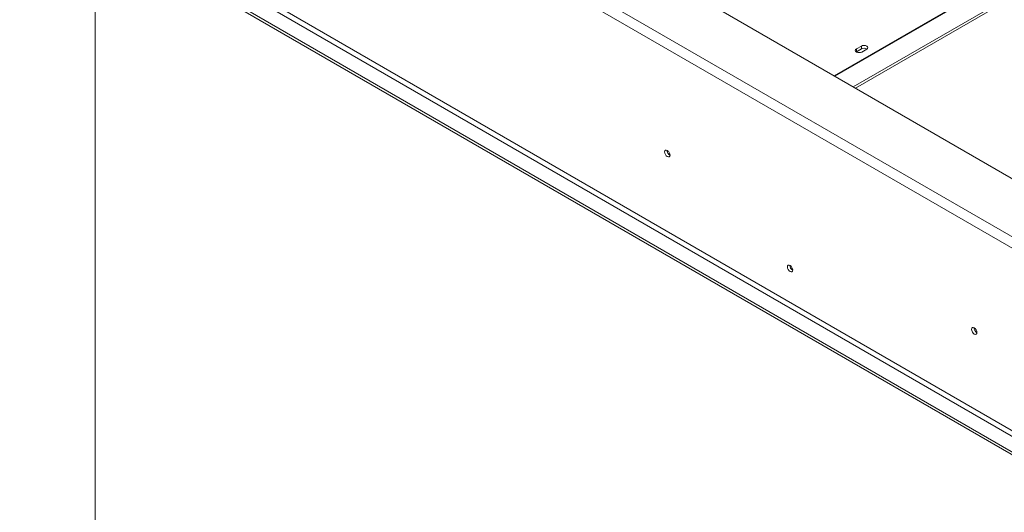
# Model space of a CAD drawing. Units: millimetres. Extents: x 28 to 4972, y 45 to 3612.
# Drawn here: x 3105 to 3672, y 1183 to 1466 of the extents above; entities that cross this region are included whole.
import ezdxf

# ---------------------------------------------------------------- set-up
doc = ezdxf.new("R2010")
doc.units = ezdxf.units.MM
doc.header["$LTSCALE"] = 18

msp = doc.modelspace()

# ---------------------------------------------------------------- linework, layer by layer
at = {"color": 7, "linetype": 'Continuous', "lineweight": 15}
for p, q in [((4635.557025, 820.7105489), (3161.2393863, 1671.8160055)), ((4608.6869674, 802.7495705), (3130.1266879, 1656.3042514)), ((3127.2982608, 1651.4052719), (4605.8585402, 797.850591)), ((3584.6983084, 1427.3583732), (3849.46319, 1580.2038859)), ((3585.9571778, 1426.6316433), (3849.3153644, 1578.6650884)), ((3104.7415544, 1547.2550999), (4610.0304702, 678.2703057)), ((3104.7415544, 1545.6220183), (4610.0304702, 676.637224)), ((3125.8840472, 1544.0302878), (4604.4443267, 690.4756069)), ((3127.2982608, 1546.4797776), (4605.8585402, 692.9250967)), ((3148.1579108, 1100.0359228), (3148.1579108, 1520.5582892)), ((3586.5853284, 1447.5921297), (3586.4559262, 1447.5106216)), ((3589.4137555, 1450.8580275), (3586.5853284, 1449.2252113)), ((3586.5853284, 1447.5921297), (3586.5853284, 1449.2252113)), ((3589.4137555, 1449.2249459), (3586.5853284, 1447.5921297)), ((3589.4137555, 1449.2249459), (3589.4137555, 1450.8580275)), ((3589.6965982, 1447.4291135), (3592.5250253, 1449.0619297))]:
    msp.add_line(p, q, dxfattribs=at)
at = {"color": 8, "linetype": 'Continuous', "lineweight": 15}
for p, q in [((3841.6528865, 1588.3493177), (3573.7382414, 1433.6854852)), ((3841.9485376, 1588.1607495), (3574.0493895, 1433.5058632))]:
    msp.add_line(p, q, dxfattribs=at)
at = {"color": 7, "linetype": 'Continuous', "lineweight": 15, "flags": 128}
for points in [[(3586.5853284, 1449.2252113), (3586.1084283, 1448.813183), (3585.9409633, 1448.3271624), (3586.1084283, 1447.8411418), (3586.5853284, 1447.4291135), (3587.2990597, 1447.1538049), (3588.1409633, 1447.0571294), (3588.9828668, 1447.1538049), (3589.6965982, 1447.4291135)], [(3592.5250253, 1449.0619297), (3593.0019254, 1449.473958), (3593.1693904, 1449.9599786), (3593.0019254, 1450.4459992), (3592.5250253, 1450.8580275), (3591.8112939, 1451.1333361), (3590.9693904, 1451.2300116), (3590.1274868, 1451.1333361), (3589.4137555, 1450.8580275)], [(3479.2253058, 1388.1447095), (3479.1068901, 1388.900518), (3478.7696708, 1389.6779814), (3478.2649866, 1390.3587378), (3477.6696708, 1390.8391482), (3477.0743551, 1391.0460747), (3476.5696708, 1390.9480143), (3476.2324516, 1390.5598961), (3476.1140359, 1389.9408074), (3476.2324516, 1389.1849989), (3476.5696708, 1388.4075355), (3477.0743551, 1387.7267791), (3477.6696708, 1387.2463687), (3478.2649866, 1387.0394423), (3478.7696708, 1387.1375026), (3479.1068901, 1387.5256208), (3479.2253058, 1388.1447095)], [(3549.9006285, 1322.031949), (3549.7849041, 1322.77058), (3549.455349, 1323.5303737), (3548.9621348, 1324.1956584), (3548.380349, 1324.6651504), (3547.7985632, 1324.867374), (3547.305349, 1324.7715423), (3546.9757938, 1324.3922449), (3546.8600694, 1323.7872264), (3546.9757938, 1323.0485954), (3547.305349, 1322.2888017), (3547.7985632, 1321.623517), (3548.380349, 1321.1540249), (3548.9621348, 1320.9518014), (3549.455349, 1321.0476331), (3549.7849041, 1321.4269305), (3549.9006285, 1322.031949)], [(3656.0020011, 1286.0936956), (3655.8835854, 1286.8495041), (3655.5463661, 1287.6269674), (3655.0416819, 1288.3077238), (3654.4463661, 1288.7881343), (3653.8510504, 1288.9950607), (3653.3463661, 1288.8970004), (3653.0091469, 1288.5088821), (3652.8907312, 1287.8897934), (3653.0091469, 1287.1339849), (3653.3463661, 1286.3565216), (3653.8510504, 1285.6757652), (3654.4463661, 1285.1953547), (3655.0416819, 1284.9884283), (3655.5463661, 1285.0864886), (3655.8835854, 1285.4746068), (3656.0020011, 1286.0936956)]]:
    msp.add_lwpolyline(points, dxfattribs=at)
at = {"color": 7, "linetype": 'Continuous', "lineweight": 15}
for centre, radius, start, end in [((3590.9631398, 1446.3632336), 3.2542264, 58.686506439, 118.431939103), ((3480.6808782, 1390.7807749), 3.1495784, 177.74034677, 242.097382356), ((3480.5981359, 1390.7331287), 2.9958016, 177.258570993, 242.639829792), ((3551.3695725, 1324.6348719), 3.0930194, 178.432691802, 241.363785074), ((3551.3314695, 1324.6126977), 3.0194509, 178.302288037, 241.39162588), ((3657.4575735, 1288.7297609), 3.1495784, 177.74034677, 242.097382356), ((3657.3748312, 1288.6821147), 2.9958016, 177.258570993, 242.639829792)]:
    msp.add_arc(centre, radius, start, end, dxfattribs=at)

doc.saveas('drawing.dxf')
